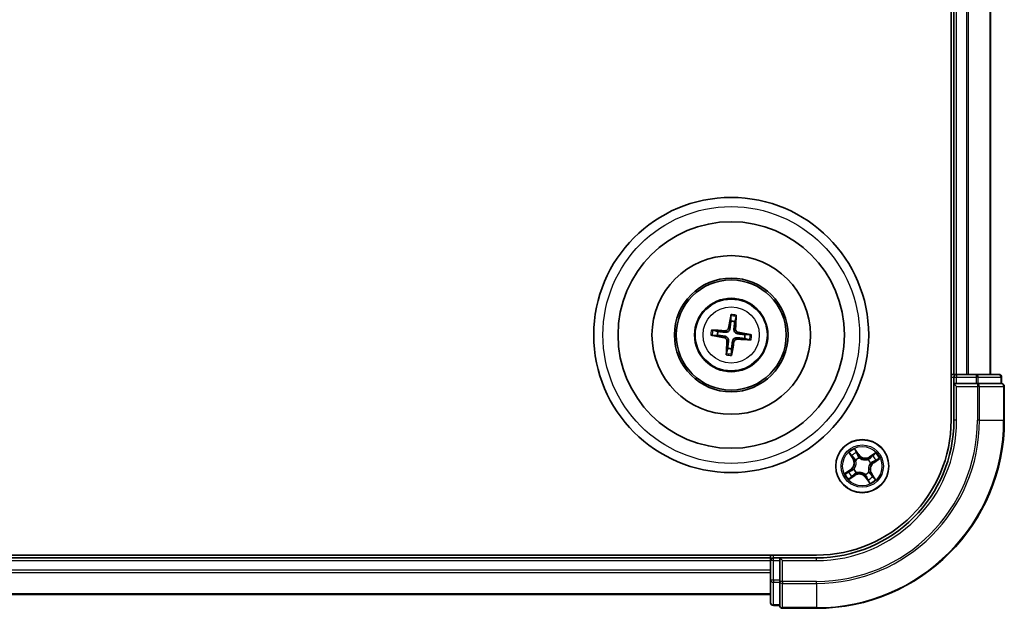
# Model space of a CAD drawing. Units: millimetres. Extents: x 7 to 8659, y 4 to 2112.
# Drawn here: x 2719 to 2826, y 1142 to 1206 of the extents above; entities that cross this region are included whole.
import ezdxf

# ---------------------------------------------------------------- set-up
doc = ezdxf.new("R2010")
doc.units = ezdxf.units.MM
doc.header["$LTSCALE"] = 0.5
doc.layers.add('Visible (ISO)', color=7, linetype='Continuous', lineweight=35)
doc.layers.add('Visible Narrow (ISO)', color=7, linetype='Continuous', lineweight=25)

msp = doc.modelspace()

# ---------------------------------------------------------------- linework, layer by layer
at = {"layer": 'Visible (ISO)'}
for p, q in [((2820.2663, 1372.0788), (2820.2663, 1162.0788)), ((2820.5663, 1367.0788), (2820.5663, 1167.0788)), ((2824.5663, 1167.0788), (2824.5663, 1367.0788)), ((2796.2275, 1173.4515), (2796.2314, 1172.8798)), ((2796.6521, 1172.8298), (2796.7899, 1173.3847)), ((2794.1935, 1171.34), (2794.7653, 1171.3439)), ((2794.8153, 1171.7646), (2794.2604, 1171.9024)), ((2798.3391, 1171.4176), (2797.7674, 1171.4137)), ((2797.7173, 1170.993), (2798.2723, 1170.8552)), ((2795.8805, 1169.9277), (2795.7427, 1169.3728)), ((2796.3051, 1169.306), (2796.3012, 1169.8777)), ((2820.5663, 1167.0788), (2820.2663, 1167.0788)), ((2820.8663, 1167.0788), (2820.5663, 1167.0788)), ((2820.5663, 1166.7788), (2820.5663, 1166.0788)), ((2822.9885, 1167.0788), (2820.8663, 1167.0788)), ((2825.4663, 1167.0788), (2822.9885, 1167.0788)), ((2825.7663, 1166.0788), (2825.7663, 1166.7788)), ((2820.5663, 1166.0788), (2820.8663, 1165.7788)), ((2820.5663, 1166.0788), (2820.5663, 1162.0788)), ((2820.8663, 1166.0788), (2820.5663, 1166.0788)), ((2820.8663, 1166.0788), (2822.9885, 1166.0788)), ((2823.1274, 1166.0788), (2822.9885, 1166.0788)), ((2823.2173, 1166.0788), (2823.1274, 1166.0788)), ((2823.2173, 1166.0788), (2825.6951, 1166.0788)), ((2825.7663, 1166.0788), (2825.6951, 1166.0788)), ((2826.0663, 1162.0788), (2826.0663, 1165.7788)), ((2805.5663, 1147.3788), (2415.5663, 1147.3788)), ((2800.5663, 1147.0788), (2420.5663, 1147.0788)), ((2800.5663, 1147.3788), (2800.5663, 1147.0788)), ((2800.5663, 1147.0788), (2800.5663, 1146.7788)), ((2800.5663, 1146.7788), (2800.5663, 1144.6565)), ((2801.5663, 1147.0788), (2800.8663, 1147.0788)), ((2801.8663, 1146.7788), (2801.5663, 1147.0788)), ((2805.5663, 1147.0788), (2801.5663, 1147.0788)), ((2801.5663, 1147.0788), (2801.5663, 1146.7788)), ((2801.5663, 1144.6565), (2801.5663, 1146.7788)), ((2800.5663, 1144.6565), (2800.5663, 1142.1788)), ((2801.5663, 1144.6565), (2801.5663, 1144.5177)), ((2801.5663, 1144.5177), (2801.5663, 1144.4278)), ((2801.5663, 1141.95), (2801.5663, 1144.4278)), ((2420.5663, 1143.0788), (2800.5663, 1143.0788)), ((2800.8663, 1141.8788), (2801.5663, 1141.8788)), ((2801.5663, 1141.95), (2801.5663, 1141.8788)), ((2801.8663, 1141.5788), (2805.5663, 1141.5788))]:
    msp.add_line(p, q, dxfattribs=at)
for centre, radius in [((2796.2663, 1171.3788), 15), ((2796.2663, 1171.3788), 12.35), ((2796.2663, 1171.3788), 8.65), ((2796.2663, 1171.3788), 6.2), ((2796.2663, 1171.3788), 6), ((2796.2663, 1171.3788), 4), ((2810.5663, 1157.0788), 2.9)]:
    msp.add_circle(centre, radius, dxfattribs=at)
for centre, radius, start, end in [((2796.2663, 1171.3788), 1.5014, 75.111042, 91.331639), ((2796.2663, 1171.3788), 1.5014, 165.111042, 181.331639), ((2796.2663, 1171.3788), 1.5014, 345.111042, 1.331639), ((2796.2663, 1171.3788), 1.5014, 255.111042, 271.331639), ((2820.8663, 1166.7788), 0.3, 90, 180), ((2825.4663, 1166.7788), 0.3, 0, 90), ((2825.7663, 1165.7788), 0.3, 0, 90), ((2805.5663, 1162.0788), 14.7, 270, 0), ((2805.5663, 1162.0788), 15, 270, 0), ((2805.5663, 1162.0788), 20.5, 270, 0), ((2800.8663, 1146.7788), 0.3, 90, 180), ((2800.8663, 1142.1788), 0.3, 180, 270), ((2801.8663, 1141.8788), 0.3, 180, 270)]:
    msp.add_arc(centre, radius, start, end, dxfattribs=at)
for centre, major_axis, start_param, end_param in [((2796.4041, 1171.3552), (-1.0965, -6.4053), 4.36827571, 4.60726001), ((2796.1268, 1171.3881), (0.4356, 6.4839), 4.81751795, 5.05650225), ((2796.2899, 1171.5166), (6.4053, -1.0965), 4.36827571, 4.60726001), ((2796.257, 1171.2393), (-6.4839, 0.4356), 4.81751795, 5.05650225), ((2796.2427, 1171.241), (-6.4053, 1.0965), 4.36827571, 4.60726001), ((2796.4058, 1171.3694), (-0.4356, -6.4839), 4.81751795, 5.05650225), ((2796.1285, 1171.4024), (1.0965, 6.4053), 4.36827571, 4.60726001), ((2796.2757, 1171.5183), (6.4839, -0.4356), 4.81751795, 5.05650225)]:
    msp.add_ellipse(centre, major_axis=major_axis, ratio=0.08715574, start_param=start_param, end_param=end_param, dxfattribs=at)
for points, knots in [([(2796.2275, 1173.4515), (2796.2275, 1173.4576), (2796.2279, 1173.466), (2796.2295, 1173.4856), (2796.2312, 1173.501), (2796.2351, 1173.5295), (2796.2379, 1173.5478), (2796.2429, 1173.5769), (2796.2458, 1173.5927), (2796.2485, 1173.606)], [0.0427285001, 0.0427285001, 0.0427285001, 0.0427285001, 0.0464696768, 0.0464696768, 0.0511089018, 0.0511089018, 0.0558160505, 0.0558160505, 0.05997866, 0.05997866, 0.05997866, 0.05997866]), ([(2796.8057, 1173.5398), (2796.8052, 1173.5262), (2796.8044, 1173.5102), (2796.8024, 1173.4807), (2796.8009, 1173.4623), (2796.7979, 1173.4336), (2796.796, 1173.4183), (2796.7929, 1173.3988), (2796.7914, 1173.3905), (2796.7899, 1173.3847)], [0.0145600729, 0.0145600729, 0.0145600729, 0.0145600729, 0.0187226824, 0.0187226824, 0.0234298311, 0.0234298311, 0.0280690561, 0.0280690561, 0.0318102328, 0.0318102328, 0.0318102328, 0.0318102328]), ([(2794.1935, 1171.34), (2794.1875, 1171.34), (2794.1791, 1171.3404), (2794.1594, 1171.342), (2794.1441, 1171.3437), (2794.1155, 1171.3475), (2794.0973, 1171.3503), (2794.0681, 1171.3553), (2794.0524, 1171.3583), (2794.039, 1171.361)], [0.0427285001, 0.0427285001, 0.0427285001, 0.0427285001, 0.0464696768, 0.0464696768, 0.0511089018, 0.0511089018, 0.0558160505, 0.0558160505, 0.05997866, 0.05997866, 0.05997866, 0.05997866]), ([(2794.1053, 1171.9182), (2794.1189, 1171.9177), (2794.1349, 1171.9169), (2794.1644, 1171.9149), (2794.1828, 1171.9133), (2794.2114, 1171.9104), (2794.2268, 1171.9084), (2794.2463, 1171.9054), (2794.2545, 1171.9038), (2794.2604, 1171.9024)], [0.0145600729, 0.0145600729, 0.0145600729, 0.0145600729, 0.0187226824, 0.0187226824, 0.0234298311, 0.0234298311, 0.0280690561, 0.0280690561, 0.0318102328, 0.0318102328, 0.0318102328, 0.0318102328]), ([(2795.5227, 1171.0765), (2795.5635, 1171.0691), (2795.6057, 1171.0532), (2795.6803, 1171.0058), (2795.7127, 1170.9743), (2795.761, 1170.9063), (2795.78, 1170.8652), (2795.7973, 1170.7906), (2795.7999, 1170.758), (2795.7981, 1170.7268)], [0, 0, 0, 0, 0.0124997785, 0.0124997785, 0.0249995571, 0.0249995571, 0.0375236714, 0.0375236714, 0.0466766062, 0.0466766062, 0.0466766062, 0.0466766062]), ([(2795.5517, 1171.2458), (2795.5956, 1171.2403), (2795.639, 1171.2286), (2795.7122, 1171.1984), (2795.7484, 1171.1786), (2795.8153, 1171.1289), (2795.846, 1171.0987), (2795.8956, 1171.0358), (2795.9177, 1170.9989), (2795.9503, 1170.9222), (2795.9611, 1170.8824), (2795.9733, 1170.8042), (2795.9745, 1170.7592), (2795.9695, 1170.7152)], [0.2229562709, 0.2229562709, 0.2229562709, 0.2229562709, 0.2366879527, 0.2366879527, 0.2486991176, 0.2486991176, 0.2607102824, 0.2607102824, 0.2727214473, 0.2727214473, 0.2847326122, 0.2847326122, 0.298464294, 0.298464294, 0.298464294, 0.298464294]), ([(2796.1334, 1172.0934), (2796.1278, 1172.0495), (2796.1161, 1172.006), (2796.0859, 1171.9329), (2796.0662, 1171.8967), (2796.0164, 1171.8298), (2795.9863, 1171.7991), (2795.9234, 1171.7495), (2795.8865, 1171.7274), (2795.8098, 1171.6947), (2795.77, 1171.684), (2795.6917, 1171.6718), (2795.6468, 1171.6706), (2795.6028, 1171.6755)], [0.2229562709, 0.2229562709, 0.2229562709, 0.2229562709, 0.2366879527, 0.2366879527, 0.2486991176, 0.2486991176, 0.2607102824, 0.2607102824, 0.2727214473, 0.2727214473, 0.2847326122, 0.2847326122, 0.298464294, 0.298464294, 0.298464294, 0.298464294]), ([(2795.964, 1172.1224), (2795.9566, 1172.0816), (2795.9407, 1172.0394), (2795.8934, 1171.9648), (2795.8619, 1171.9323), (2795.7938, 1171.8841), (2795.7527, 1171.8651), (2795.6781, 1171.8478), (2795.6455, 1171.8451), (2795.6143, 1171.847)], [0, 0, 0, 0, 0.0124997785, 0.0124997785, 0.0249995571, 0.0249995571, 0.0375236714, 0.0375236714, 0.0466766062, 0.0466766062, 0.0466766062, 0.0466766062]), ([(2796.3993, 1170.6642), (2796.4048, 1170.7081), (2796.4165, 1170.7515), (2796.4467, 1170.8247), (2796.4665, 1170.8609), (2796.5162, 1170.9278), (2796.5464, 1170.9585), (2796.6093, 1171.008), (2796.6462, 1171.0301), (2796.7229, 1171.0628), (2796.7627, 1171.0735), (2796.8409, 1171.0857), (2796.8859, 1171.0869), (2796.9298, 1171.082)], [0.2229562709, 0.2229562709, 0.2229562709, 0.2229562709, 0.2366879527, 0.2366879527, 0.2486991176, 0.2486991176, 0.2607102824, 0.2607102824, 0.2727214473, 0.2727214473, 0.2847326122, 0.2847326122, 0.298464294, 0.298464294, 0.298464294, 0.298464294]), ([(2796.9809, 1171.5117), (2796.937, 1171.5173), (2796.8936, 1171.529), (2796.8204, 1171.5592), (2796.7842, 1171.5789), (2796.7173, 1171.6287), (2796.6866, 1171.6588), (2796.6371, 1171.7217), (2796.615, 1171.7586), (2796.5823, 1171.8353), (2796.5716, 1171.8751), (2796.5594, 1171.9534), (2796.5582, 1171.9983), (2796.5631, 1172.0423)], [0.2229562709, 0.2229562709, 0.2229562709, 0.2229562709, 0.2366879527, 0.2366879527, 0.2486991176, 0.2486991176, 0.2607102824, 0.2607102824, 0.2727214473, 0.2727214473, 0.2847326122, 0.2847326122, 0.298464294, 0.298464294, 0.298464294, 0.298464294]), ([(2797.0099, 1171.6811), (2796.9691, 1171.6884), (2796.9269, 1171.7043), (2796.8523, 1171.7517), (2796.8199, 1171.7832), (2796.7717, 1171.8513), (2796.7527, 1171.8924), (2796.7353, 1171.967), (2796.7327, 1171.9995), (2796.7345, 1172.0308)], [0, 0, 0, 0, 0.0124997785, 0.0124997785, 0.0249995571, 0.0249995571, 0.0375236714, 0.0375236714, 0.0466766062, 0.0466766062, 0.0466766062, 0.0466766062]), ([(2798.3391, 1171.4176), (2798.3451, 1171.4176), (2798.3535, 1171.4172), (2798.3732, 1171.4156), (2798.3886, 1171.4138), (2798.4171, 1171.41), (2798.4354, 1171.4072), (2798.4645, 1171.4022), (2798.4803, 1171.3993), (2798.4936, 1171.3966)], [0.0427285001, 0.0427285001, 0.0427285001, 0.0427285001, 0.0464696768, 0.0464696768, 0.0511089018, 0.0511089018, 0.0558160505, 0.0558160505, 0.05997866, 0.05997866, 0.05997866, 0.05997866]), ([(2796.5686, 1170.6352), (2796.576, 1170.6759), (2796.5919, 1170.7181), (2796.6393, 1170.7928), (2796.6708, 1170.8252), (2796.7388, 1170.8734), (2796.7799, 1170.8924), (2796.8545, 1170.9097), (2796.8871, 1170.9124), (2796.9183, 1170.9106)], [0, 0, 0, 0, 0.0124997785, 0.0124997785, 0.0249995571, 0.0249995571, 0.0375236714, 0.0375236714, 0.0466766062, 0.0466766062, 0.0466766062, 0.0466766062]), ([(2798.4274, 1170.8393), (2798.4138, 1170.8398), (2798.3978, 1170.8407), (2798.3683, 1170.8427), (2798.3498, 1170.8442), (2798.3212, 1170.8472), (2798.3059, 1170.8491), (2798.2864, 1170.8521), (2798.2781, 1170.8537), (2798.2723, 1170.8552)], [0.0145600729, 0.0145600729, 0.0145600729, 0.0145600729, 0.0187226824, 0.0187226824, 0.0234298311, 0.0234298311, 0.0280690561, 0.0280690561, 0.0318102328, 0.0318102328, 0.0318102328, 0.0318102328]), ([(2795.7269, 1169.2177), (2795.7274, 1169.2313), (2795.7282, 1169.2473), (2795.7302, 1169.2768), (2795.7318, 1169.2952), (2795.7347, 1169.3239), (2795.7367, 1169.3392), (2795.7397, 1169.3587), (2795.7413, 1169.367), (2795.7427, 1169.3728)], [0.0145600729, 0.0145600729, 0.0145600729, 0.0145600729, 0.0187226824, 0.0187226824, 0.0234298311, 0.0234298311, 0.0280690561, 0.0280690561, 0.0318102328, 0.0318102328, 0.0318102328, 0.0318102328]), ([(2796.3051, 1169.306), (2796.3051, 1169.3), (2796.3047, 1169.2916), (2796.3031, 1169.2719), (2796.3014, 1169.2565), (2796.2976, 1169.228), (2796.2948, 1169.2097), (2796.2898, 1169.1806), (2796.2868, 1169.1648), (2796.2841, 1169.1515)], [0.0427285001, 0.0427285001, 0.0427285001, 0.0427285001, 0.0464696768, 0.0464696768, 0.0511089018, 0.0511089018, 0.0558160505, 0.0558160505, 0.05997866, 0.05997866, 0.05997866, 0.05997866])]:
    msp.add_open_spline(points, degree=3, knots=knots, dxfattribs=at)
for points, weights in [([(2796.2314, 1172.8798), (2796.1655, 1172.3486), (2796.1334, 1172.0934)], [1, 1.44873413118, 1.8284082018]), ([(2796.5631, 1172.0423), (2796.5917, 1172.2979), (2796.6521, 1172.8298)], [1.8284082018, 1.44873413118, 1]), ([(2794.7653, 1171.3439), (2795.2965, 1171.2779), (2795.5517, 1171.2458)], [1, 1.44873413118, 1.8284082018]), ([(2795.6028, 1171.6755), (2795.3472, 1171.7041), (2794.8153, 1171.7646)], [1.8284082018, 1.44873413118, 1]), ([(2796.9298, 1171.082), (2797.1855, 1171.0534), (2797.7173, 1170.993)], [1.8284082018, 1.44873413118, 1]), ([(2797.7674, 1171.4137), (2797.2361, 1171.4796), (2796.9809, 1171.5117)], [1, 1.44873413118, 1.8284082018]), ([(2795.9695, 1170.7152), (2795.941, 1170.4596), (2795.8805, 1169.9277)], [1.8284082018, 1.44873413118, 1]), ([(2796.3012, 1169.8777), (2796.3672, 1170.4089), (2796.3993, 1170.6642)], [1, 1.44873413118, 1.8284082018])]:
    msp.add_rational_spline(points, weights, degree=2, dxfattribs=at)
at = {"layer": 'Visible Narrow (ISO)'}
for p, q in [((2820.8663, 1167.0788), (2820.8663, 1367.0788)), ((2821.9258, 1367.0788), (2821.9258, 1167.0788)), ((2822.1563, 1167.0788), (2822.1563, 1367.0788)), ((2824.4968, 1367.0788), (2824.4968, 1167.0788)), ((2795.5227, 1171.0765), (2795.5517, 1171.2458)), ((2795.6143, 1171.847), (2795.6028, 1171.6755)), ((2795.964, 1172.1224), (2796.1334, 1172.0934)), ((2796.7345, 1172.0308), (2796.5631, 1172.0423)), ((2796.9183, 1170.9106), (2796.9298, 1171.082)), ((2797.0099, 1171.6811), (2796.9809, 1171.5117)), ((2795.7981, 1170.7268), (2795.9695, 1170.7152)), ((2796.5686, 1170.6352), (2796.3993, 1170.6642)), ((2820.2663, 1166.7788), (2820.5663, 1166.7788)), ((2820.5663, 1166.7788), (2820.8663, 1166.7788)), ((2820.8663, 1167.0788), (2820.8663, 1166.7788)), ((2820.8663, 1166.7788), (2822.9885, 1166.7788)), ((2820.8663, 1166.0788), (2820.8663, 1166.7788)), ((2822.9885, 1167.0788), (2822.9885, 1166.7788)), ((2823.2173, 1166.7788), (2822.9885, 1166.7788)), ((2822.9885, 1166.7788), (2822.9885, 1166.0788)), ((2823.2173, 1166.7788), (2825.6951, 1166.7788)), ((2823.2173, 1166.0788), (2823.2173, 1166.7788)), ((2825.7663, 1166.7788), (2825.6951, 1166.7788)), ((2825.6951, 1166.7788), (2825.6951, 1166.0788)), ((2820.8663, 1162.0788), (2820.8663, 1165.7788)), ((2820.8663, 1165.7788), (2823.1274, 1165.7788)), ((2823.1274, 1166.0788), (2823.1274, 1165.7788)), ((2823.3562, 1165.7788), (2823.1274, 1165.7788)), ((2823.1274, 1165.7788), (2823.1274, 1162.0788)), ((2823.3562, 1165.7788), (2825.9951, 1165.7788)), ((2823.3562, 1162.0788), (2823.3562, 1165.7788)), ((2826.0663, 1165.7788), (2825.9951, 1165.7788)), ((2825.9951, 1165.7788), (2825.9951, 1162.0788)), ((2820.8663, 1162.0788), (2820.5663, 1162.0788)), ((2823.3562, 1162.0788), (2823.1274, 1162.0788)), ((2823.3562, 1162.0788), (2825.9951, 1162.0788)), ((2825.9951, 1162.0788), (2826.0663, 1162.0788)), ((2809.1101, 1158.5359), (2809.5353, 1157.8824)), ((2809.5771, 1157.9096), (2809.3097, 1158.3204)), ((2810.2048, 1158.335), (2809.757, 1158.9732)), ((2809.8825, 1158.7076), (2810.1641, 1158.3064)), ((2810.1641, 1158.3064), (2810.1046, 1158.2647)), ((2810.1641, 1158.3064), (2810.2048, 1158.335)), ((2812.0234, 1158.535), (2811.37, 1158.1097)), ((2811.3972, 1158.068), (2811.8079, 1158.3354)), ((2809.5771, 1157.9096), (2809.5353, 1157.8824)), ((2809.5771, 1157.9096), (2809.638, 1157.9492)), ((2809.8534, 1157.7029), (2809.8374, 1157.7169)), ((2810.2459, 1157.993), (2810.2529, 1157.9729)), ((2811.1904, 1157.7917), (2811.2045, 1157.8077)), ((2811.3972, 1158.068), (2811.37, 1158.1097)), ((2811.3972, 1158.068), (2811.4368, 1158.0071)), ((2811.4806, 1157.3992), (2811.4605, 1157.3922)), ((2811.7939, 1157.481), (2811.7522, 1157.5405)), ((2812.1952, 1157.7626), (2811.7939, 1157.481)), ((2811.7939, 1157.481), (2811.8226, 1157.4403)), ((2811.8226, 1157.4403), (2812.4607, 1157.8881)), ((2809.3101, 1156.7173), (2808.6719, 1156.2694)), ((2808.9375, 1156.395), (2809.3387, 1156.6765)), ((2809.1092, 1155.6225), (2809.7627, 1156.0478)), ((2809.3387, 1156.6765), (2809.3101, 1156.7173)), ((2809.7355, 1156.0895), (2809.3247, 1155.8222)), ((2809.3387, 1156.6765), (2809.3804, 1156.617)), ((2809.6521, 1156.7583), (2809.6722, 1156.7654)), ((2809.7355, 1156.0895), (2809.6959, 1156.1504)), ((2809.7355, 1156.0895), (2809.7627, 1156.0478)), ((2809.9422, 1156.3659), (2809.9282, 1156.3498)), ((2810.8868, 1156.1645), (2810.8797, 1156.1846)), ((2811.2792, 1156.4547), (2811.2953, 1156.4406)), ((2811.5556, 1156.2479), (2811.4947, 1156.2083)), ((2811.5556, 1156.2479), (2811.5973, 1156.2751)), ((2811.5556, 1156.2479), (2811.8229, 1155.8371)), ((2812.0226, 1155.6217), (2811.5973, 1156.2751)), ((2810.9686, 1155.8511), (2810.9278, 1155.8225)), ((2810.9278, 1155.8225), (2811.3757, 1155.1843)), ((2810.9686, 1155.8511), (2811.0281, 1155.8929)), ((2811.2501, 1155.4499), (2810.9686, 1155.8511)), ((2420.5663, 1146.7788), (2800.5663, 1146.7788)), ((2800.8663, 1146.7788), (2800.5663, 1146.7788)), ((2800.8663, 1147.0788), (2800.8663, 1147.3788)), ((2800.8663, 1146.7788), (2800.8663, 1147.0788)), ((2800.8663, 1144.6565), (2800.8663, 1146.7788)), ((2800.8663, 1146.7788), (2801.5663, 1146.7788)), ((2801.8663, 1146.7788), (2805.5663, 1146.7788)), ((2801.8663, 1144.5177), (2801.8663, 1146.7788)), ((2805.5663, 1146.7788), (2805.5663, 1147.0788)), ((2800.5663, 1145.7193), (2420.5663, 1145.7193)), ((2420.5663, 1145.4888), (2800.5663, 1145.4888)), ((2800.8663, 1144.6565), (2800.5663, 1144.6565)), ((2800.8663, 1144.6565), (2800.8663, 1144.4278)), ((2801.5663, 1144.6565), (2800.8663, 1144.6565)), ((2800.8663, 1141.95), (2800.8663, 1144.4278)), ((2800.8663, 1144.4278), (2801.5663, 1144.4278)), ((2801.8663, 1144.5177), (2801.5663, 1144.5177)), ((2801.8663, 1144.5177), (2801.8663, 1144.2889)), ((2805.5663, 1144.5177), (2801.8663, 1144.5177)), ((2801.8663, 1141.65), (2801.8663, 1144.2889)), ((2801.8663, 1144.2889), (2805.5663, 1144.2889)), ((2805.5663, 1144.2889), (2805.5663, 1144.5177)), ((2805.5663, 1144.2889), (2805.5663, 1141.65)), ((2800.5663, 1143.1483), (2420.5663, 1143.1483)), ((2800.8663, 1141.95), (2800.8663, 1141.8788)), ((2801.5663, 1141.95), (2800.8663, 1141.95)), ((2801.8663, 1141.65), (2801.8663, 1141.5788)), ((2805.5663, 1141.65), (2801.8663, 1141.65)), ((2805.5663, 1141.65), (2805.5663, 1141.5788))]:
    msp.add_line(p, q, dxfattribs=at)
for centre, radius in [((2796.2663, 1171.3788), 14), ((2796.2663, 1171.3788), 3.9074), ((2796.2663, 1171.3788), 3.0689), ((2810.5663, 1157.0788), 2.8677), ((2810.5663, 1157.0788), 2.3092), ((2810.5663, 1157.0788), 2.1415)]:
    msp.add_circle(centre, radius, dxfattribs=at)
for centre, radius, start, end in [((2796.2663, 1171.3788), 2.0731, 75.370421, 91.072261), ((2796.2663, 1171.3788), 2.2274, 75.98473, 90.457951), ((2796.2663, 1171.3788), 2.2274, 165.98473, 180.457951), ((2796.2663, 1171.3788), 2.0731, 165.370421, 181.072261), ((2796.2663, 1171.3788), 2.0731, 345.370421, 1.072261), ((2796.2663, 1171.3788), 2.2274, 345.98473, 0.457951), ((2796.2663, 1171.3788), 2.2274, 255.98473, 270.457951), ((2796.2663, 1171.3788), 2.0731, 255.370421, 271.072261), ((2805.5663, 1162.0788), 15.3, 270, 0), ((2805.5663, 1162.0788), 17.5611, 270, 0), ((2805.5663, 1162.0788), 17.7899, 270, 0), ((2805.5663, 1162.0788), 20.4288, 270, 0), ((2810.5663, 1157.0788), 2.0601, 113.132907, 134.983744), ((2810.5663, 1157.0788), 1.6122, 113.750805, 134.365846), ((2810.904, 1158.8256), 0.904, 215.058326, 303.058326), ((2810.904, 1158.8256), 0.8542, 215.058326, 303.058326), ((2810.5663, 1157.0788), 1.6122, 23.750805, 44.365846), ((2810.5663, 1157.0788), 2.0601, 23.132907, 44.983744), ((2808.8194, 1157.4165), 0.8542, 305.058326, 33.058326), ((2808.8194, 1157.4165), 0.904, 305.058326, 33.058326), ((2810.5663, 1157.0788), 0.9688, 109.31637, 138.800282), ((2810.5663, 1157.0788), 0.9475, 109.31637, 138.800282), ((2810.5663, 1157.0788), 0.9475, 19.31637, 48.800282), ((2810.5663, 1157.0788), 0.9688, 19.31637, 48.800282), ((2812.3132, 1156.741), 0.904, 125.058326, 213.058326), ((2812.3132, 1156.741), 0.8542, 125.058326, 213.058326), ((2810.5663, 1157.0788), 2.0601, 203.132907, 224.983744), ((2810.5663, 1157.0788), 1.6122, 203.750805, 224.365846), ((2810.5663, 1157.0788), 0.9688, 199.31637, 228.800282), ((2810.5663, 1157.0788), 0.9475, 199.31637, 228.800282), ((2810.2286, 1155.3319), 0.904, 35.058326, 123.058326), ((2810.2286, 1155.3319), 0.8542, 35.058326, 123.058326), ((2810.5663, 1157.0788), 0.9475, 289.31637, 318.800282), ((2810.5663, 1157.0788), 0.9688, 289.31637, 318.800282), ((2810.5663, 1157.0788), 1.6122, 293.750805, 314.365846), ((2810.5663, 1157.0788), 2.0601, 293.132907, 314.983744)]:
    msp.add_arc(centre, radius, start, end, dxfattribs=at)
for centre, major_axis, ratio, start_param, end_param in [((2822.9885, 1166.7788), (0, 0.3), 0.76250914, 4.71238898, 6.28318531), ((2825.4663, 1166.7788), (0, 0.3), 0.76250914, 4.71238898, 6.28318531), ((2823.1274, 1165.7788), (0, 0.3), 0.76250914, 4.71238898, 6.28318531), ((2825.7663, 1165.7788), (0, 0.3), 0.76250914, 4.71238898, 6.28318531), ((2809.3515, 1158.3476), (-0.0403, -0.0296), 0.54850665, 4.7835784, 6.17876057), ((2809.4703, 1158.1993), (-0.0364, -0.0342), 0.89574018, 4.73044269, 6.08586581), ((2809.8417, 1158.679), (0.0425, 0.0263), 0.54850665, 0.10442473, 1.4996069), ((2809.935, 1158.5134), (0.0454, 0.0211), 0.89574018, 0.19731949, 1.55274262), ((2810.0638, 1158.236), (0.0453, 0.0211), 0.89572054, 0.1973017, 1.54834765), ((2811.6868, 1158.1747), (-0.0342, 0.0364), 0.89574018, 4.73044269, 6.08586581), ((2811.8351, 1158.2936), (-0.0296, 0.0403), 0.54850665, 4.7835784, 6.17876057), ((2809.6797, 1157.9764), (-0.0364, -0.0342), 0.89572054, 4.73483766, 6.08588361), ((2809.8711, 1157.6874), (-0.0458, -0.02), 0.87684642, 5.10328313, 6.10089396), ((2809.8711, 1157.6874), (-0.0479, -0.0144), 0.41070123, 4.96449783, 6.18744952), ((2810.2607, 1157.9508), (0.0357, 0.035), 0.87684641, 0.18229136, 1.17990219), ((2810.2607, 1157.9508), (0.0312, 0.0391), 0.41070123, 0.09573579, 1.31868747), ((2811.175, 1157.774), (-0.02, 0.0458), 0.87684642, 5.10328313, 6.10089396), ((2811.175, 1157.774), (-0.0144, 0.0479), 0.41070123, 4.96449783, 6.18744952), ((2811.464, 1157.9654), (-0.0342, 0.0364), 0.89572054, 4.73483766, 6.08588361), ((2811.4383, 1157.3844), (0.0391, -0.0312), 0.41070123, 0.09573579, 1.31868747), ((2811.4383, 1157.3844), (0.035, -0.0357), 0.87684641, 0.18229136, 1.17990219), ((2811.7236, 1157.5813), (0.0211, -0.0453), 0.89572054, 0.1973017, 1.54834765), ((2812.001, 1157.71), (0.0211, -0.0454), 0.89574018, 0.19731949, 1.55274262), ((2812.1665, 1157.8033), (0.0263, -0.0425), 0.54850665, 0.10442473, 1.4996069), ((2808.9661, 1156.3542), (-0.0263, 0.0425), 0.54850665, 0.10442473, 1.4996069), ((2809.1317, 1156.4475), (-0.0211, 0.0454), 0.89574018, 0.19731949, 1.55274262), ((2809.409, 1156.5763), (-0.0211, 0.0453), 0.89572054, 0.1973017, 1.54834765), ((2809.6687, 1156.1922), (0.0342, -0.0364), 0.89572054, 4.73483766, 6.08588361), ((2809.6943, 1156.7731), (-0.035, 0.0357), 0.87684641, 0.18229136, 1.17990219), ((2809.6943, 1156.7731), (-0.0391, 0.0312), 0.41070123, 0.09573579, 1.31868747), ((2809.9577, 1156.3835), (0.02, -0.0458), 0.87684642, 5.10328313, 6.10089396), ((2809.9577, 1156.3835), (0.0144, -0.0479), 0.41070123, 4.96449783, 6.18744952), ((2810.872, 1156.2068), (-0.0312, -0.0391), 0.41070123, 0.09573579, 1.31868747), ((2810.872, 1156.2068), (-0.0357, -0.035), 0.87684641, 0.18229136, 1.17990219), ((2811.2616, 1156.4701), (0.0479, 0.0144), 0.41070123, 4.96449783, 6.18744952), ((2811.2616, 1156.4701), (0.0458, 0.02), 0.87684642, 5.10328313, 6.10089396), ((2811.4529, 1156.1811), (0.0364, 0.0342), 0.89572054, 4.73483766, 6.08588361), ((2809.2975, 1155.8639), (0.0296, -0.0403), 0.54850665, 4.7835784, 6.17876057), ((2809.4458, 1155.9828), (0.0342, -0.0364), 0.89574018, 4.73044269, 6.08586581), ((2811.0688, 1155.9215), (-0.0453, -0.0211), 0.89572054, 0.1973017, 1.54834765), ((2811.1976, 1155.6441), (-0.0454, -0.0211), 0.89574018, 0.19731949, 1.55274262), ((2811.2909, 1155.4785), (-0.0425, -0.0263), 0.54850665, 0.10442473, 1.4996069), ((2811.6623, 1155.9583), (0.0364, 0.0342), 0.89574018, 4.73044269, 6.08586581), ((2811.7812, 1155.81), (0.0403, 0.0296), 0.54850665, 4.7835784, 6.17876057), ((2800.8663, 1144.6565), (-0.3, 0), 0.76250914, 0, 1.57079633), ((2801.8663, 1144.5177), (-0.3, 0), 0.76250914, 0, 1.57079633), ((2800.8663, 1142.1788), (-0.3, 0), 0.76250914, 0, 1.57079633), ((2801.8663, 1141.8788), (-0.3, 0), 0.76250914, 0, 1.57079633)]:
    msp.add_ellipse(centre, major_axis=major_axis, ratio=ratio, start_param=start_param, end_param=end_param, dxfattribs=at)
for points, knots in [([(2809.3324, 1158.3675), (2809.3236, 1158.3797), (2809.3132, 1158.3914), (2809.2832, 1158.4206), (2809.2621, 1158.4372), (2809.2199, 1158.4674), (2809.199, 1158.4811), (2809.1553, 1158.5085), (2809.1326, 1158.5222), (2809.1101, 1158.5359)], [0, 0, 0, 0, 0.0059340385, 0.0059340385, 0.0154285, 0.0154285, 0.0237449879, 0.0237449879, 0.0323943032, 0.0323943032, 0.0323943032, 0.0323943032]), ([(2809.1101, 1158.5359), (2809.1294, 1158.5172), (2809.1489, 1158.4983), (2809.1865, 1158.4611), (2809.2047, 1158.4428), (2809.2421, 1158.4035), (2809.2613, 1158.3824), (2809.2899, 1158.3475), (2809.3003, 1158.334), (2809.3097, 1158.3204)], [-0.0323943032, -0.0323943032, -0.0323943032, -0.0323943032, -0.0237449879, -0.0237449879, -0.0154285, -0.0154285, -0.0059340385, -0.0059340385, 0, 0, 0, 0]), ([(2809.3097, 1158.3204), (2809.3337, 1158.2879), (2809.3561, 1158.2585), (2809.3962, 1158.2085), (2809.4139, 1158.1878), (2809.4286, 1158.1721)], [0, 0, 0, 0, 0.014491423, 0.014491423, 0.0289828459, 0.0289828459, 0.0289828459, 0.0289828459]), ([(2809.439, 1158.2313), (2809.4257, 1158.2456), (2809.4098, 1158.2646), (2809.3738, 1158.3105), (2809.3538, 1158.3375), (2809.3324, 1158.3675)], [-0.0289828459, -0.0289828459, -0.0289828459, -0.0289828459, -0.014491423, -0.014491423, 0, 0, 0, 0]), ([(2809.6482, 1158.0083), (2809.6134, 1158.0454), (2809.5785, 1158.0826), (2809.5088, 1158.157), (2809.4739, 1158.1941), (2809.439, 1158.2313)], [-0.0687798542, -0.0687798542, -0.0687798542, -0.0687798542, -0.0343899271, -0.0343899271, 0, 0, 0, 0]), ([(2809.8825, 1158.7076), (2809.8696, 1158.7271), (2809.8576, 1158.7484), (2809.8278, 1158.8061), (2809.8111, 1158.8435), (2809.7819, 1158.9122), (2809.7694, 1158.9428), (2809.757, 1158.9732)], [-0.0320559737, -0.0320559737, -0.0320559737, -0.0320559737, -0.0236501899, -0.0236501899, -0.0102009359, -0.0102009359, 0.0003383294, 0.0003383294, 0.0003383294, 0.0003383294]), ([(2809.757, 1158.9732), (2809.7622, 1158.9415), (2809.7673, 1158.9095), (2809.7809, 1158.8383), (2809.7896, 1158.7999), (2809.8097, 1158.7427), (2809.8189, 1158.7221), (2809.8304, 1158.7041)], [-0.0003383294, -0.0003383294, -0.0003383294, -0.0003383294, 0.0102009359, 0.0102009359, 0.0236501899, 0.0236501899, 0.0320559737, 0.0320559737, 0.0320559737, 0.0320559737]), ([(2809.8304, 1158.7041), (2809.8501, 1158.6733), (2809.8676, 1158.6449), (2809.8969, 1158.5942), (2809.9087, 1158.5722), (2809.917, 1158.5544)], [-0.0289828459, -0.0289828459, -0.0289828459, -0.0289828459, -0.0145850634, -0.0145850634, 0, 0, 0, 0]), ([(2809.9758, 1158.542), (2809.9667, 1158.5616), (2809.954, 1158.586), (2809.9224, 1158.6419), (2809.9036, 1158.6735), (2809.8825, 1158.7076)], [0, 0, 0, 0, 0.0145850634, 0.0145850634, 0.0289828459, 0.0289828459, 0.0289828459, 0.0289828459]), ([(2809.917, 1158.5544), (2809.9385, 1158.5082), (2809.96, 1158.462), (2810.003, 1158.3696), (2810.0245, 1158.3233), (2810.046, 1158.2771)], [-0.0687798542, -0.0687798542, -0.0687798542, -0.0687798542, -0.0343899271, -0.0343899271, 0, 0, 0, 0]), ([(2810.1046, 1158.2647), (2810.0831, 1158.3109), (2810.0617, 1158.3571), (2810.0187, 1158.4496), (2809.9973, 1158.4958), (2809.9758, 1158.542)], [0, 0, 0, 0, 0.0343899271, 0.0343899271, 0.0687798542, 0.0687798542, 0.0687798542, 0.0687798542]), ([(2810.046, 1158.2771), (2810.0767, 1158.2111), (2810.1145, 1158.1484), (2810.1861, 1158.056), (2810.2143, 1158.024), (2810.2459, 1157.993)], [-0.0982412545, -0.0982412545, -0.0982412545, -0.0982412545, -0.0491206273, -0.0491206273, -0.0217758941, -0.0217758941, -0.0217758941, -0.0217758941]), ([(2810.2902, 1157.9909), (2810.2611, 1158.021), (2810.235, 1158.052), (2810.1685, 1158.1412), (2810.1333, 1158.2015), (2810.1046, 1158.2647)], [0.0217758941, 0.0217758941, 0.0217758941, 0.0217758941, 0.0491206273, 0.0491206273, 0.0982412545, 0.0982412545, 0.0982412545, 0.0982412545]), ([(2811.6597, 1158.2165), (2811.6225, 1158.1816), (2811.5854, 1158.1467), (2811.5111, 1158.0769), (2811.4739, 1158.042), (2811.4368, 1158.0071)], [0, 0, 0, 0, 0.0343899271, 0.0343899271, 0.0687798542, 0.0687798542, 0.0687798542, 0.0687798542]), ([(2811.4958, 1157.9968), (2811.533, 1158.0317), (2811.5702, 1158.0666), (2811.6445, 1158.1363), (2811.6817, 1158.1712), (2811.7188, 1158.2061)], [-0.0687798542, -0.0687798542, -0.0687798542, -0.0687798542, -0.0343899271, -0.0343899271, 0, 0, 0, 0]), ([(2811.8079, 1158.3354), (2811.7754, 1158.3114), (2811.7461, 1158.289), (2811.696, 1158.2489), (2811.6753, 1158.2312), (2811.6597, 1158.2165)], [0, 0, 0, 0, 0.014491423, 0.014491423, 0.0289828459, 0.0289828459, 0.0289828459, 0.0289828459]), ([(2811.7188, 1158.2061), (2811.7331, 1158.2194), (2811.7521, 1158.2353), (2811.7981, 1158.2713), (2811.8251, 1158.2913), (2811.855, 1158.3127)], [-0.0289828459, -0.0289828459, -0.0289828459, -0.0289828459, -0.014491423, -0.014491423, 0, 0, 0, 0]), ([(2812.0234, 1158.535), (2812.0047, 1158.5157), (2811.9859, 1158.4962), (2811.9487, 1158.4586), (2811.9304, 1158.4404), (2811.891, 1158.4029), (2811.8699, 1158.3838), (2811.835, 1158.3551), (2811.8215, 1158.3448), (2811.8079, 1158.3354)], [-0.0323943032, -0.0323943032, -0.0323943032, -0.0323943032, -0.0237449879, -0.0237449879, -0.0154285, -0.0154285, -0.0059340385, -0.0059340385, 0, 0, 0, 0]), ([(2811.855, 1158.3127), (2811.8673, 1158.3214), (2811.879, 1158.3319), (2811.9081, 1158.3618), (2811.9248, 1158.3829), (2811.955, 1158.4252), (2811.9686, 1158.4461), (2811.9961, 1158.4897), (2812.0098, 1158.5125), (2812.0234, 1158.535)], [0, 0, 0, 0, 0.0059340385, 0.0059340385, 0.0154285, 0.0154285, 0.0237449879, 0.0237449879, 0.0323943032, 0.0323943032, 0.0323943032, 0.0323943032]), ([(2809.4286, 1158.1721), (2809.4635, 1158.135), (2809.4984, 1158.0978), (2809.5682, 1158.0235), (2809.6031, 1157.9864), (2809.638, 1157.9492)], [0, 0, 0, 0, 0.0343899271, 0.0343899271, 0.0687798542, 0.0687798542, 0.0687798542, 0.0687798542]), ([(2809.638, 1157.9492), (2809.6859, 1157.8991), (2809.7287, 1157.8439), (2809.7868, 1157.749), (2809.8058, 1157.7132), (2809.8228, 1157.675)], [0, 0, 0, 0, 0.0491206273, 0.0491206273, 0.0764653604, 0.0764653604, 0.0764653604, 0.0764653604]), ([(2809.8374, 1157.7169), (2809.8204, 1157.7577), (2809.8012, 1157.7958), (2809.7422, 1157.8967), (2809.698, 1157.9552), (2809.6482, 1158.0083)], [-0.0764653604, -0.0764653604, -0.0764653604, -0.0764653604, -0.0491206273, -0.0491206273, 0, 0, 0, 0]), ([(2809.8228, 1157.675), (2809.8274, 1157.6598), (2809.8317, 1157.6445), (2809.8552, 1157.5503), (2809.8658, 1157.467), (2809.8638, 1157.3268), (2809.8583, 1157.2718), (2809.8478, 1157.2177), (2809.8374, 1157.1635), (2809.822, 1157.1104), (2809.7716, 1156.9796), (2809.7307, 1156.9062), (2809.6737, 1156.8276), (2809.6641, 1156.815), (2809.6542, 1156.8026)], [0.073818549, 0.073818549, 0.073818549, 0.073818549, 0.079279611, 0.079279611, 0.107010485, 0.107010485, 0.124342281, 0.124342281, 0.124342281, 0.141674077, 0.141674077, 0.16940495, 0.16940495, 0.174866013, 0.174866013, 0.174866013, 0.174866013]), ([(2809.6722, 1156.7654), (2809.6824, 1156.7785), (2809.6925, 1156.792), (2809.7515, 1156.8761), (2809.7937, 1156.9549), (2809.8461, 1157.0964), (2809.8623, 1157.154), (2809.8737, 1157.2127), (2809.885, 1157.2713), (2809.8915, 1157.3308), (2809.8956, 1157.4817), (2809.8858, 1157.5705), (2809.8623, 1157.6705), (2809.858, 1157.6868), (2809.8534, 1157.7029)], [-0.174866013, -0.174866013, -0.174866013, -0.174866013, -0.16940495, -0.16940495, -0.141674077, -0.141674077, -0.124342281, -0.124342281, -0.124342281, -0.107010485, -0.107010485, -0.079279611, -0.079279611, -0.073818549, -0.073818549, -0.073818549, -0.073818549]), ([(2810.2529, 1157.9729), (2810.2661, 1157.9626), (2810.2796, 1157.9526), (2810.3636, 1157.8935), (2810.4425, 1157.8514), (2810.5839, 1157.7989), (2810.6416, 1157.7827), (2810.7002, 1157.7714), (2810.7589, 1157.7601), (2810.8184, 1157.7536), (2810.9692, 1157.7495), (2811.0581, 1157.7593), (2811.1581, 1157.7828), (2811.1744, 1157.787), (2811.1904, 1157.7917)], [-0.174866013, -0.174866013, -0.174866013, -0.174866013, -0.16940495, -0.16940495, -0.141674077, -0.141674077, -0.124342281, -0.124342281, -0.124342281, -0.107010485, -0.107010485, -0.079279611, -0.079279611, -0.073818549, -0.073818549, -0.073818549, -0.073818549]), ([(2811.1625, 1157.8222), (2811.1474, 1157.8177), (2811.132, 1157.8134), (2811.0379, 1157.7898), (2810.9545, 1157.7792), (2810.8144, 1157.7813), (2810.7594, 1157.7868), (2810.7052, 1157.7973), (2810.6511, 1157.8077), (2810.598, 1157.8231), (2810.4672, 1157.8735), (2810.3938, 1157.9144), (2810.3152, 1157.9713), (2810.3025, 1157.981), (2810.2902, 1157.9909)], [0.073818549, 0.073818549, 0.073818549, 0.073818549, 0.079279611, 0.079279611, 0.107010485, 0.107010485, 0.124342281, 0.124342281, 0.124342281, 0.141674077, 0.141674077, 0.16940495, 0.16940495, 0.174866013, 0.174866013, 0.174866013, 0.174866013]), ([(2811.4368, 1158.0071), (2811.3866, 1157.9592), (2811.3315, 1157.9163), (2811.2365, 1157.8583), (2811.2007, 1157.8393), (2811.1625, 1157.8222)], [0, 0, 0, 0, 0.0491206273, 0.0491206273, 0.0764653604, 0.0764653604, 0.0764653604, 0.0764653604]), ([(2811.2045, 1157.8077), (2811.2453, 1157.8247), (2811.2834, 1157.8439), (2811.3843, 1157.9029), (2811.4427, 1157.947), (2811.4958, 1157.9968)], [-0.0764653604, -0.0764653604, -0.0764653604, -0.0764653604, -0.0491206273, -0.0491206273, 0, 0, 0, 0]), ([(2811.4605, 1157.3922), (2811.4502, 1157.379), (2811.4402, 1157.3655), (2811.3811, 1157.2815), (2811.3389, 1157.2026), (2811.2865, 1157.0611), (2811.2703, 1157.0035), (2811.259, 1156.9449), (2811.2476, 1156.8862), (2811.2412, 1156.8267), (2811.2371, 1156.6759), (2811.2468, 1156.587), (2811.2704, 1156.487), (2811.2746, 1156.4707), (2811.2792, 1156.4547)], [-0.174866013, -0.174866013, -0.174866013, -0.174866013, -0.16940495, -0.16940495, -0.141674077, -0.141674077, -0.124342281, -0.124342281, -0.124342281, -0.107010485, -0.107010485, -0.079279611, -0.079279611, -0.073818549, -0.073818549, -0.073818549, -0.073818549]), ([(2811.3098, 1156.4826), (2811.3052, 1156.4977), (2811.301, 1156.513), (2811.2774, 1156.6072), (2811.2668, 1156.6905), (2811.2688, 1156.8307), (2811.2744, 1156.8857), (2811.2848, 1156.9399), (2811.2953, 1156.994), (2811.3107, 1157.0471), (2811.361, 1157.1779), (2811.4019, 1157.2513), (2811.4589, 1157.3299), (2811.4685, 1157.3425), (2811.4784, 1157.3549)], [0.073818549, 0.073818549, 0.073818549, 0.073818549, 0.079279611, 0.079279611, 0.107010485, 0.107010485, 0.124342281, 0.124342281, 0.124342281, 0.141674077, 0.141674077, 0.16940495, 0.16940495, 0.174866013, 0.174866013, 0.174866013, 0.174866013]), ([(2811.4784, 1157.3549), (2811.5085, 1157.384), (2811.5395, 1157.4101), (2811.6287, 1157.4766), (2811.689, 1157.5118), (2811.7522, 1157.5405)], [0.0217758941, 0.0217758941, 0.0217758941, 0.0217758941, 0.0491206273, 0.0491206273, 0.0982412545, 0.0982412545, 0.0982412545, 0.0982412545]), ([(2811.7647, 1157.5991), (2811.6987, 1157.5684), (2811.6359, 1157.5306), (2811.5435, 1157.459), (2811.5115, 1157.4308), (2811.4806, 1157.3992)], [-0.0982412545, -0.0982412545, -0.0982412545, -0.0982412545, -0.0491206273, -0.0491206273, -0.0217758941, -0.0217758941, -0.0217758941, -0.0217758941]), ([(2811.7522, 1157.5405), (2811.7984, 1157.562), (2811.8447, 1157.5834), (2811.9371, 1157.6263), (2811.9833, 1157.6478), (2812.0296, 1157.6693)], [0, 0, 0, 0, 0.0343899271, 0.0343899271, 0.0687798542, 0.0687798542, 0.0687798542, 0.0687798542]), ([(2812.042, 1157.7281), (2811.9957, 1157.7066), (2811.9495, 1157.6851), (2811.8571, 1157.6421), (2811.8109, 1157.6206), (2811.7647, 1157.5991)], [-0.0687798542, -0.0687798542, -0.0687798542, -0.0687798542, -0.0343899271, -0.0343899271, 0, 0, 0, 0]), ([(2812.0296, 1157.6693), (2812.0492, 1157.6784), (2812.0735, 1157.6911), (2812.1295, 1157.7227), (2812.161, 1157.7414), (2812.1952, 1157.7626)], [0, 0, 0, 0, 0.0145850634, 0.0145850634, 0.0289828459, 0.0289828459, 0.0289828459, 0.0289828459]), ([(2812.1917, 1157.8147), (2812.1609, 1157.795), (2812.1324, 1157.7775), (2812.0818, 1157.7482), (2812.0598, 1157.7364), (2812.042, 1157.7281)], [-0.0289828459, -0.0289828459, -0.0289828459, -0.0289828459, -0.0145850634, -0.0145850634, 0, 0, 0, 0]), ([(2812.4607, 1157.8881), (2812.4291, 1157.8829), (2812.3971, 1157.8777), (2812.3259, 1157.8642), (2812.2875, 1157.8554), (2812.2303, 1157.8354), (2812.2096, 1157.8262), (2812.1917, 1157.8147)], [-0.0003383294, -0.0003383294, -0.0003383294, -0.0003383294, 0.0102009359, 0.0102009359, 0.0236501899, 0.0236501899, 0.0320559737, 0.0320559737, 0.0320559737, 0.0320559737]), ([(2812.1952, 1157.7626), (2812.2147, 1157.7754), (2812.236, 1157.7875), (2812.2936, 1157.8173), (2812.3311, 1157.834), (2812.3997, 1157.8632), (2812.4304, 1157.8757), (2812.4607, 1157.8881)], [-0.0320559737, -0.0320559737, -0.0320559737, -0.0320559737, -0.0236501899, -0.0236501899, -0.0102009359, -0.0102009359, 0.0003383294, 0.0003383294, 0.0003383294, 0.0003383294]), ([(2808.9375, 1156.395), (2808.918, 1156.3821), (2808.8967, 1156.37), (2808.839, 1156.3403), (2808.8016, 1156.3235), (2808.7329, 1156.2943), (2808.7022, 1156.2818), (2808.6719, 1156.2694)], [-0.0320559737, -0.0320559737, -0.0320559737, -0.0320559737, -0.0236501899, -0.0236501899, -0.0102009359, -0.0102009359, 0.0003383294, 0.0003383294, 0.0003383294, 0.0003383294]), ([(2808.6719, 1156.2694), (2808.7036, 1156.2746), (2808.7356, 1156.2798), (2808.8067, 1156.2934), (2808.8452, 1156.3021), (2808.9024, 1156.3221), (2808.923, 1156.3313), (2808.941, 1156.3428)], [-0.0003383294, -0.0003383294, -0.0003383294, -0.0003383294, 0.0102009359, 0.0102009359, 0.0236501899, 0.0236501899, 0.0320559737, 0.0320559737, 0.0320559737, 0.0320559737]), ([(2809.1031, 1156.4883), (2809.0835, 1156.4792), (2809.0591, 1156.4664), (2809.0031, 1156.4348), (2808.9716, 1156.4161), (2808.9375, 1156.395)], [0, 0, 0, 0, 0.0145850634, 0.0145850634, 0.0289828459, 0.0289828459, 0.0289828459, 0.0289828459]), ([(2808.941, 1156.3428), (2808.9718, 1156.3625), (2809.0002, 1156.38), (2809.0508, 1156.4093), (2809.0729, 1156.4211), (2809.0907, 1156.4294)], [-0.0289828459, -0.0289828459, -0.0289828459, -0.0289828459, -0.0145850634, -0.0145850634, 0, 0, 0, 0]), ([(2809.0907, 1156.4294), (2809.1369, 1156.4509), (2809.1831, 1156.4724), (2809.2755, 1156.5154), (2809.3217, 1156.5369), (2809.368, 1156.5584)], [-0.0687798542, -0.0687798542, -0.0687798542, -0.0687798542, -0.0343899271, -0.0343899271, 0, 0, 0, 0]), ([(2809.3804, 1156.617), (2809.3342, 1156.5956), (2809.288, 1156.5741), (2809.1955, 1156.5312), (2809.1493, 1156.5097), (2809.1031, 1156.4883)], [0, 0, 0, 0, 0.0343899271, 0.0343899271, 0.0687798542, 0.0687798542, 0.0687798542, 0.0687798542]), ([(2809.368, 1156.5584), (2809.434, 1156.5891), (2809.4967, 1156.6269), (2809.5891, 1156.6986), (2809.6211, 1156.7267), (2809.6521, 1156.7583)], [-0.0982412545, -0.0982412545, -0.0982412545, -0.0982412545, -0.0491206273, -0.0491206273, -0.0217758941, -0.0217758941, -0.0217758941, -0.0217758941]), ([(2809.6542, 1156.8026), (2809.6241, 1156.7735), (2809.5931, 1156.7474), (2809.5039, 1156.6809), (2809.4436, 1156.6457), (2809.3804, 1156.617)], [0.0217758941, 0.0217758941, 0.0217758941, 0.0217758941, 0.0491206273, 0.0491206273, 0.0982412545, 0.0982412545, 0.0982412545, 0.0982412545]), ([(2809.6368, 1156.1607), (2809.5996, 1156.1258), (2809.5625, 1156.091), (2809.4881, 1156.0212), (2809.451, 1155.9863), (2809.4138, 1155.9515)], [-0.0687798542, -0.0687798542, -0.0687798542, -0.0687798542, -0.0343899271, -0.0343899271, 0, 0, 0, 0]), ([(2809.473, 1155.941), (2809.5101, 1155.9759), (2809.5473, 1156.0108), (2809.6216, 1156.0806), (2809.6587, 1156.1155), (2809.6959, 1156.1504)], [0, 0, 0, 0, 0.0343899271, 0.0343899271, 0.0687798542, 0.0687798542, 0.0687798542, 0.0687798542]), ([(2809.9282, 1156.3498), (2809.8874, 1156.3329), (2809.8493, 1156.3137), (2809.7484, 1156.2546), (2809.6899, 1156.2105), (2809.6368, 1156.1607)], [-0.0764653604, -0.0764653604, -0.0764653604, -0.0764653604, -0.0491206273, -0.0491206273, 0, 0, 0, 0]), ([(2809.6959, 1156.1504), (2809.746, 1156.1984), (2809.8012, 1156.2412), (2809.8961, 1156.2992), (2809.9319, 1156.3182), (2809.9701, 1156.3353)], [0, 0, 0, 0, 0.0491206273, 0.0491206273, 0.0764653604, 0.0764653604, 0.0764653604, 0.0764653604]), ([(2810.8797, 1156.1846), (2810.8666, 1156.1949), (2810.8531, 1156.2049), (2810.769, 1156.264), (2810.6902, 1156.3062), (2810.5487, 1156.3586), (2810.4911, 1156.3748), (2810.4324, 1156.3861), (2810.3737, 1156.3975), (2810.3143, 1156.4039), (2810.1634, 1156.408), (2810.0745, 1156.3982), (2809.9745, 1156.3747), (2809.9583, 1156.3705), (2809.9422, 1156.3659)], [-0.174866013, -0.174866013, -0.174866013, -0.174866013, -0.16940495, -0.16940495, -0.141674077, -0.141674077, -0.124342281, -0.124342281, -0.124342281, -0.107010485, -0.107010485, -0.079279611, -0.079279611, -0.073818549, -0.073818549, -0.073818549, -0.073818549]), ([(2809.9701, 1156.3353), (2809.9853, 1156.3399), (2810.0006, 1156.3441), (2810.0948, 1156.3677), (2810.1781, 1156.3783), (2810.3183, 1156.3762), (2810.3733, 1156.3707), (2810.4274, 1156.3603), (2810.4816, 1156.3498), (2810.5347, 1156.3344), (2810.6655, 1156.2841), (2810.7388, 1156.2432), (2810.8175, 1156.1862), (2810.8301, 1156.1765), (2810.8425, 1156.1666)], [0.073818549, 0.073818549, 0.073818549, 0.073818549, 0.079279611, 0.079279611, 0.107010485, 0.107010485, 0.124342281, 0.124342281, 0.124342281, 0.141674077, 0.141674077, 0.16940495, 0.16940495, 0.174866013, 0.174866013, 0.174866013, 0.174866013]), ([(2810.8425, 1156.1666), (2810.8716, 1156.1366), (2810.8977, 1156.1056), (2810.9642, 1156.0163), (2810.9994, 1155.956), (2811.0281, 1155.8929)], [0.0217758941, 0.0217758941, 0.0217758941, 0.0217758941, 0.0491206273, 0.0491206273, 0.0982412545, 0.0982412545, 0.0982412545, 0.0982412545]), ([(2811.0867, 1155.8804), (2811.0559, 1155.9464), (2811.0182, 1156.0091), (2810.9465, 1156.1015), (2810.9183, 1156.1335), (2810.8868, 1156.1645)], [-0.0982412545, -0.0982412545, -0.0982412545, -0.0982412545, -0.0491206273, -0.0491206273, -0.0217758941, -0.0217758941, -0.0217758941, -0.0217758941]), ([(2811.2953, 1156.4406), (2811.3122, 1156.3998), (2811.3314, 1156.3617), (2811.3905, 1156.2608), (2811.4346, 1156.2024), (2811.4844, 1156.1493)], [-0.0764653604, -0.0764653604, -0.0764653604, -0.0764653604, -0.0491206273, -0.0491206273, 0, 0, 0, 0]), ([(2811.4947, 1156.2083), (2811.4467, 1156.2584), (2811.4039, 1156.3136), (2811.3459, 1156.4086), (2811.3269, 1156.4443), (2811.3098, 1156.4826)], [0, 0, 0, 0, 0.0491206273, 0.0491206273, 0.0764653604, 0.0764653604, 0.0764653604, 0.0764653604]), ([(2811.4844, 1156.1493), (2811.5193, 1156.1121), (2811.5541, 1156.0749), (2811.6239, 1156.0006), (2811.6587, 1155.9634), (2811.6936, 1155.9262)], [-0.0687798542, -0.0687798542, -0.0687798542, -0.0687798542, -0.0343899271, -0.0343899271, 0, 0, 0, 0]), ([(2811.704, 1155.9854), (2811.6691, 1156.0226), (2811.6343, 1156.0597), (2811.5645, 1156.134), (2811.5296, 1156.1712), (2811.4947, 1156.2083)], [0, 0, 0, 0, 0.0343899271, 0.0343899271, 0.0687798542, 0.0687798542, 0.0687798542, 0.0687798542]), ([(2809.2776, 1155.8448), (2809.2653, 1155.8361), (2809.2537, 1155.8257), (2809.2245, 1155.7957), (2809.2079, 1155.7746), (2809.1777, 1155.7323), (2809.164, 1155.7114), (2809.1366, 1155.6678), (2809.1228, 1155.645), (2809.1092, 1155.6225)], [0, 0, 0, 0, 0.0059340385, 0.0059340385, 0.0154285, 0.0154285, 0.0237449879, 0.0237449879, 0.0323943032, 0.0323943032, 0.0323943032, 0.0323943032]), ([(2809.1092, 1155.6225), (2809.1279, 1155.6418), (2809.1468, 1155.6613), (2809.184, 1155.699), (2809.2023, 1155.7171), (2809.2416, 1155.7546), (2809.2627, 1155.7737), (2809.2976, 1155.8024), (2809.3111, 1155.8128), (2809.3247, 1155.8222)], [-0.0323943032, -0.0323943032, -0.0323943032, -0.0323943032, -0.0237449879, -0.0237449879, -0.0154285, -0.0154285, -0.0059340385, -0.0059340385, 0, 0, 0, 0]), ([(2809.4138, 1155.9515), (2809.3995, 1155.9381), (2809.3805, 1155.9222), (2809.3345, 1155.8862), (2809.3076, 1155.8662), (2809.2776, 1155.8448)], [-0.0289828459, -0.0289828459, -0.0289828459, -0.0289828459, -0.014491423, -0.014491423, 0, 0, 0, 0]), ([(2809.3247, 1155.8222), (2809.3572, 1155.8461), (2809.3865, 1155.8685), (2809.4366, 1155.9086), (2809.4573, 1155.9263), (2809.473, 1155.941)], [0, 0, 0, 0, 0.014491423, 0.014491423, 0.0289828459, 0.0289828459, 0.0289828459, 0.0289828459]), ([(2811.0281, 1155.8929), (2811.0495, 1155.8466), (2811.071, 1155.8004), (2811.1139, 1155.708), (2811.1354, 1155.6617), (2811.1568, 1155.6155)], [0, 0, 0, 0, 0.0343899271, 0.0343899271, 0.0687798542, 0.0687798542, 0.0687798542, 0.0687798542]), ([(2811.2156, 1155.6031), (2811.1942, 1155.6493), (2811.1727, 1155.6956), (2811.1297, 1155.788), (2811.1082, 1155.8342), (2811.0867, 1155.8804)], [-0.0687798542, -0.0687798542, -0.0687798542, -0.0687798542, -0.0343899271, -0.0343899271, 0, 0, 0, 0]), ([(2811.1568, 1155.6155), (2811.1659, 1155.5959), (2811.1787, 1155.5716), (2811.2102, 1155.5156), (2811.229, 1155.4841), (2811.2501, 1155.4499)], [0, 0, 0, 0, 0.0145850634, 0.0145850634, 0.0289828459, 0.0289828459, 0.0289828459, 0.0289828459]), ([(2811.3023, 1155.4534), (2811.2826, 1155.4842), (2811.2651, 1155.5127), (2811.2357, 1155.5633), (2811.224, 1155.5853), (2811.2156, 1155.6031)], [-0.0289828459, -0.0289828459, -0.0289828459, -0.0289828459, -0.0145850634, -0.0145850634, 0, 0, 0, 0]), ([(2811.2501, 1155.4499), (2811.263, 1155.4304), (2811.2751, 1155.4091), (2811.3048, 1155.3515), (2811.3216, 1155.314), (2811.3508, 1155.2453), (2811.3633, 1155.2147), (2811.3757, 1155.1843)], [-0.0320559737, -0.0320559737, -0.0320559737, -0.0320559737, -0.0236501899, -0.0236501899, -0.0102009359, -0.0102009359, 0.0003383294, 0.0003383294, 0.0003383294, 0.0003383294]), ([(2811.3757, 1155.1843), (2811.3705, 1155.216), (2811.3653, 1155.248), (2811.3517, 1155.3192), (2811.343, 1155.3576), (2811.3229, 1155.4148), (2811.3138, 1155.4354), (2811.3023, 1155.4534)], [-0.0003383294, -0.0003383294, -0.0003383294, -0.0003383294, 0.0102009359, 0.0102009359, 0.0236501899, 0.0236501899, 0.0320559737, 0.0320559737, 0.0320559737, 0.0320559737]), ([(2811.6936, 1155.9262), (2811.7069, 1155.912), (2811.7229, 1155.893), (2811.7589, 1155.847), (2811.7789, 1155.82), (2811.8003, 1155.79)], [-0.0289828459, -0.0289828459, -0.0289828459, -0.0289828459, -0.014491423, -0.014491423, 0, 0, 0, 0]), ([(2811.8229, 1155.8371), (2811.799, 1155.8697), (2811.7766, 1155.899), (2811.7365, 1155.949), (2811.7187, 1155.9698), (2811.704, 1155.9854)], [0, 0, 0, 0, 0.014491423, 0.014491423, 0.0289828459, 0.0289828459, 0.0289828459, 0.0289828459]), ([(2811.8003, 1155.79), (2811.809, 1155.7778), (2811.8194, 1155.7661), (2811.8494, 1155.737), (2811.8705, 1155.7203), (2811.9128, 1155.6901), (2811.9337, 1155.6764), (2811.9773, 1155.649), (2812, 1155.6353), (2812.0226, 1155.6217)], [0, 0, 0, 0, 0.0059340385, 0.0059340385, 0.0154285, 0.0154285, 0.0237449879, 0.0237449879, 0.0323943032, 0.0323943032, 0.0323943032, 0.0323943032]), ([(2812.0226, 1155.6217), (2812.0033, 1155.6404), (2811.9838, 1155.6592), (2811.9461, 1155.6964), (2811.9279, 1155.7147), (2811.8905, 1155.7541), (2811.8714, 1155.7751), (2811.8427, 1155.81), (2811.8323, 1155.8236), (2811.8229, 1155.8371)], [-0.0323943032, -0.0323943032, -0.0323943032, -0.0323943032, -0.0237449879, -0.0237449879, -0.0154285, -0.0154285, -0.0059340385, -0.0059340385, 0, 0, 0, 0])]:
    msp.add_open_spline(points, degree=3, knots=knots, dxfattribs=at)

doc.saveas('drawing.dxf')
